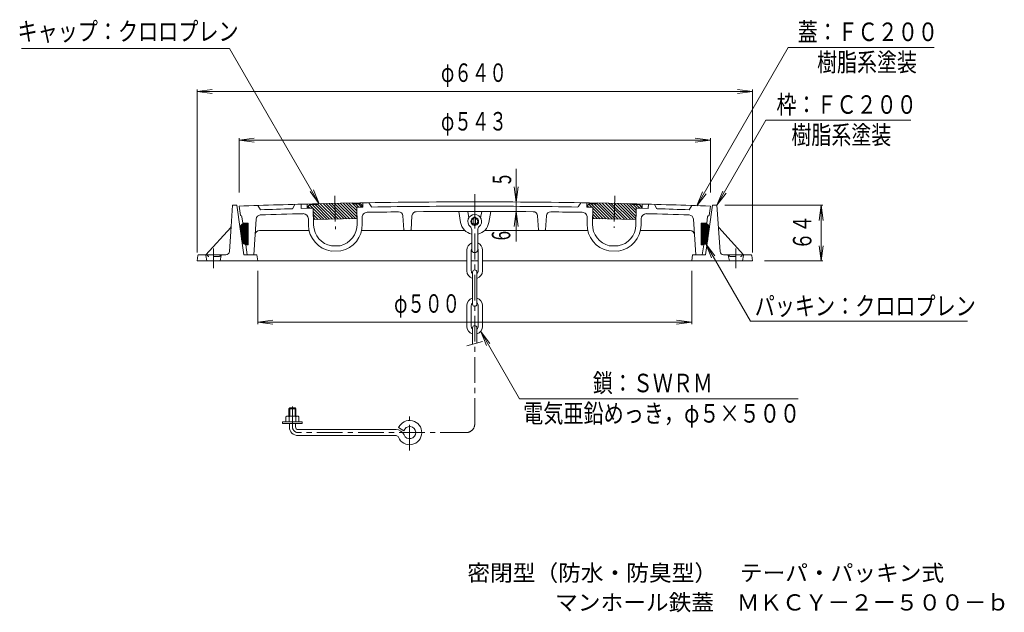
# Model space of a CAD drawing. Units: millimetres. Extents: x -524 to 610, y -813 to 667.
# Drawn here: x -524 to 610, y -813 to -131 of the extents above; entities that cross this region are included whole.
import ezdxf

# ---------------------------------------------------------------- set-up
doc = ezdxf.new("R2010")
doc.units = ezdxf.units.MM
doc.header["$LTSCALE"] = 7
doc.linetypes.add('JWW_CENTER1', pattern=[6.773333, 4.233333, -0.846667, 0.846667, -0.846667])
doc.linetypes.add('JWW_DASHED1', pattern=[1.693333, 0.846667, -0.846667])
for name, color, linetype in [('0-E', 7, 'Continuous'), ('F-5ﾚｲﾔ', 7, 'Continuous'), ('その他', 7, 'Continuous'), ('仕上', 7, 'Continuous'), ('建具', 7, 'Continuous'), ('躯体', 7, 'Continuous')]:
    doc.layers.add(name, color=color, linetype=linetype)
doc.styles.add('ＭＳ ゴシック', font='txt', dxfattribs={"height": 1})

msp = doc.modelspace()

# ---------------------------------------------------------------- linework, layer by layer
at = {"layer": '0-E', "color": 7, "linetype": 'Continuous', "lineweight": 9}
for p, q in [((-282.5, -163.6), (-522.1, -163.6)), ((-179.1, -342.6), (-282.5, -163.6)), ((255.9, -345.2), (361.3, -162.6)), ((361.3, -162.6), (529.3, -162.6)), ((279, -344.4), (335.6, -246.4)), ((335.6, -246.4), (502.3, -246.4)), ((-179.1, -342.6), (-189.7, -328.7)), ((-179.1, -342.6), (-185.8, -326.5)), ((279, -344.4), (285.7, -328.3)), ((255.9, -345.2), (262.6, -329.1)), ((255.9, -345.2), (266.5, -331.3)), ((279, -344.4), (289.7, -330.5)), ((266.1, -388.7), (276.8, -402.6)), ((266.1, -388.7), (272.8, -404.9)), ((266.1, -388.7), (317.7, -478)), ((317.7, -478), (567.6, -478)), ((6.9, -489.8), (17.5, -503.7)), ((6.9, -489.8), (13.6, -506)), ((6.9, -489.8), (51.6, -567.4)), ((51.6, -567.4), (372.8, -567.4))]:
    msp.add_line(p, q, dxfattribs=at)
at = {"layer": 'その他', "color": 7, "linetype": 'Continuous', "lineweight": 9}
for p, q in [((-320, -213.3), (-302.6, -211)), ((-320, -398.8), (-320, -211.2)), ((-320, -213.3), (320, -213.3)), ((-320, -213.3), (-302.6, -215.6)), ((320, -213.3), (302.6, -211)), ((320, -213.3), (302.6, -215.6)), ((320, -398.8), (320, -211.2)), ((-271.5, -269.3), (-254.1, -267)), ((-271.5, -329.8), (-271.5, -267.2)), ((-271.5, -269.3), (271.5, -269.3)), ((-271.5, -269.3), (-254.1, -271.6)), ((271.5, -269.3), (254.1, -267)), ((271.5, -269.3), (254.1, -271.6)), ((271.5, -329.8), (271.5, -267.2)), ((47.9, -302.4), (47.9, -345.7)), ((47.9, -340.7), (45.6, -323.3)), ((47.9, -340.7), (50.2, -323.3)), ((47.9, -351.7), (45.6, -369)), ((47.9, -345.7), (47.9, -386.1)), ((47.9, -351.7), (50.2, -369)), ((-250, -419.8), (-250, -481.4)), ((250, -419.8), (250, -481.4)), ((-250, -479.3), (-232.6, -477)), ((-250, -479.3), (250, -479.3)), ((-250, -479.3), (-232.6, -481.6)), ((250, -479.3), (232.6, -477)), ((250, -479.3), (232.6, -481.6))]:
    msp.add_line(p, q, dxfattribs=at)
at = {"layer": 'その他', "color": 7, "linetype": 'Continuous', "lineweight": 9, "const_width": 0.7}
msp.add_lwpolyline([(48.3, -345.7, 0.414214), (47.9, -345.3, 0.414214), (47.6, -345.7, 0.414214), (47.9, -346, 0.414214)], format="xyb", close=True, dxfattribs=at)
at = {"layer": '仕上', "color": 3, "linetype": 'JWW_CENTER1', "lineweight": 9}
for p, q in [((-161.3, -333.4), (-160.5, -371.8)), ((161.3, -333.4), (160.5, -370.4))]:
    msp.add_line(p, q, dxfattribs=at)
at = {"layer": '仕上', "color": 3, "linetype": 'Continuous', "lineweight": 9}
for p, q in [((-271.5, -345.4), (-270, -356.4)), ((-250, -344.7), (-247, -349.6)), ((-207.2, -343.4), (-210, -348.4)), ((-200.1, -343.2), (-200, -348.1)), ((-200, -348.1), (-192, -347.9)), ((-193.1, -343), (-193, -347.9)), ((-186, -347.8), (-185.6, -367.3)), ((-136, -346.7), (-135.6, -366.2)), ((-130, -346.6), (-129, -346.6)), ((-129.1, -341.6), (-129, -346.6)), ((-119, -346.4), (-122.1, -341.5)), ((-18.5, -351.5), (-16.3, -364.4)), ((-8, -351.5), (-6.8, -358.8)), ((8, -351.5), (6.8, -358.8)), ((18.5, -351.5), (16.3, -364.4)), ((119, -346.4), (122.1, -341.5)), ((129.1, -341.6), (129, -346.6)), ((130, -346.6), (129, -346.6)), ((136, -346.7), (135.6, -366.2)), ((186, -347.8), (185.6, -367.3)), ((200, -348.1), (192, -347.9)), ((193.1, -343), (193, -347.9)), ((200.1, -343.2), (200, -348.1)), ((207.2, -343.4), (210, -348.4)), ((250, -344.7), (247, -349.6)), ((271.5, -345.4), (270, -356.4)), ((-269.8, -356.4), (-270, -356.4)), ((-267.3, -364.9), (-268.3, -357.7)), ((-251.9, -360.3), (-254.6, -401.4)), ((-191.7, -360), (-191.6, -367.4)), ((-129.7, -358.7), (-129.6, -366.1)), ((-81.6, -372.6), (-82.7, -356.7)), ((-73.4, -372.6), (-72.3, -356.5)), ((73.4, -372.6), (72.3, -356.5)), ((81.6, -372.6), (82.7, -356.7)), ((129.7, -358.7), (129.6, -366.1)), ((191.7, -360), (191.6, -367.4)), ((251.9, -360.3), (254.6, -401.4)), ((267.3, -364.9), (268.3, -357.7)), ((269.8, -356.4), (270, -356.4)), ((-267.3, -364.9), (-261, -364.9)), ((-261, -364.9), (-261, -389.9)), ((-248.1, -373.5), (-190.8, -373.5)), ((-11.3, -373.5), (-130.3, -373.5)), ((130.3, -373.5), (11.3, -373.5)), ((248.1, -373.5), (190.8, -373.5)), ((267.3, -364.9), (261, -364.9)), ((261, -364.9), (261, -389.9)), ((-263.8, -389.9), (-261, -389.9)), ((-262.2, -401.4), (-263.8, -389.9)), ((-155.1, -391.1), (-165.1, -391.3)), ((155.1, -391.1), (165.1, -391.3)), ((263.8, -389.9), (261, -389.9)), ((262.2, -401.4), (263.8, -389.9)), ((-262.2, -401.4), (-254.6, -401.4)), ((-154.4, -397.1), (-165.5, -397.3)), ((154.4, -397.1), (165.5, -397.3)), ((262.2, -401.4), (254.6, -401.4))]:
    msp.add_line(p, q, dxfattribs=at)
at = {"layer": '仕上', "color": 7, "linetype": 'Continuous', "lineweight": 9}
for p, q in [((401.1, -344.4), (288, -344.4)), ((399, -344.4), (396.7, -361.8)), ((399, -408.4), (399, -344.4)), ((399, -344.4), (401.3, -361.8)), ((399, -408.4), (396.7, -391.1)), ((399, -408.4), (401.3, -391.1)), ((401.1, -408.4), (334, -408.4))]:
    msp.add_line(p, q, dxfattribs=at)
at = {"layer": '仕上', "color": 3, "linetype": 'Continuous', "lineweight": 9}
for centre, radius, start, end in [((0, -7840.5), 7500, 91.38365, 92.07455), ((0, -7840.5), 7495, 91.60611, 91.88855), ((0, -7840.5), 7500, 90, 91.07808), ((0, -7840.5), 7495, 90, 90.9095), ((0, -7840.5), 7489, 90, 90.5154), ((0, -7840.5), 7500, 88.92203, 90.00011), ((0, -7840.5), 7495, 89.09061, 90.00011), ((0, -7840.5), 7489, 89.48471, 90.00011), ((0, -7840.5), 7500, 87.92555, 88.61646), ((0, -7840.5), 7495, 88.11156, 88.394), ((-269.8, -357.9), 1.5, 7.9998, 90), ((-246.9, -360.6), 5, 92.9669, 176.323), ((0, -7840.5), 7489, 91.51355, 91.89148), ((-197.7, -360.1), 6, 1.23, 90.7417), ((-123.7, -358.5), 6, 90.9475, 181.2288), ((0, -7840.5), 7489, 90.67116, 90.94756), ((-87.7, -357), 5, 4, 90.6711), ((-67.3, -356.8), 5, 90.5153, 176), ((67.3, -356.8), 5, 4, 89.4847), ((87.7, -357), 5, 89.3289, 176), ((0, -7840.5), 7489, 89.05255, 89.32895), ((123.7, -358.5), 6, 358.7712, 89.0525), ((197.7, -360.1), 6, 89.2583, 178.77), ((0, -7840.5), 7489, 88.10863, 88.48656), ((246.9, -360.6), 5, 3.677, 87.0331), ((269.8, -357.9), 1.5, 90, 172.0002), ((-248.1, -378.5), 5, 90, 176.323), ((-160.6, -366.7), 31, 181.2294, 260.8723), ((-160.6, -366.7), 25, 181.2294, 259.6924), ((-160.6, -366.7), 25, 282.7665, 1.2295), ((-160.6, -366.7), 31, 281.5866, 1.2294), ((-80.6, -372.5), 1, 184.0003, 270), ((-74.4, -372.5), 1, 270, 355.9997), ((0, -361.5), 16.5, 189.9416, 257.7532), ((0, -361.5), 16.5, 282.2468, 350.0584), ((74.4, -372.5), 1, 184.0003, 270), ((80.6, -372.5), 1, 270, 355.9997), ((160.6, -366.7), 31, 178.7707, 258.4136), ((160.6, -366.7), 25, 178.7705, 257.2335), ((160.6, -366.7), 25, 280.3076, 358.7706), ((160.6, -366.7), 31, 279.1279, 358.7708), ((248.1, -378.5), 5, 3.677, 90)]:
    msp.add_arc(centre, radius, start, end, dxfattribs=at)
at = {"layer": '建具', "color": 4, "linetype": 'JWW_CENTER1', "lineweight": 9}
for p, q in [((0, -596.4), (0, -331.8)), ((-210, -599.9), (-210, -576.4)), ((-75, -627.1), (-75, -587.8)), ((-10, -606.4), (-203.5, -606.4))]:
    msp.add_line(p, q, dxfattribs=at)
at = {"layer": '建具', "color": 4, "linetype": 'Continuous', "lineweight": 9}
for p, q in [((-192, -346.9), (-192, -347.9)), ((-192, -347.9), (-186, -347.8)), ((-189.9, -347.9), (-191.9, -345.9)), ((-186.5, -347.8), (-190.2, -344.1)), ((-181.1, -343.7), (-189.1, -343.8)), ((-170.5, -360.4), (-187.1, -343.8)), ((-173.8, -360.5), (-186, -348.3)), ((-167.2, -360.4), (-183.8, -343.7)), ((-141.1, -341.8), (-181.1, -342.7)), ((-181.1, -342.7), (-181.1, -343.7)), ((-163.8, -360.3), (-181.1, -343.1)), ((-160.5, -360.2), (-178.1, -342.6)), ((-157.2, -360.2), (-174.8, -342.5)), ((-153.9, -360.1), (-171.5, -342.5)), ((-150.6, -360), (-168.2, -342.4)), ((-147.2, -359.9), (-164.9, -342.3)), ((-143.9, -359.9), (-161.5, -342.2)), ((-140.6, -359.8), (-158.2, -342.2)), ((-137.3, -359.7), (-154.9, -342.1)), ((-135.9, -357.7), (-151.6, -342)), ((-135.9, -354.3), (-148.2, -342)), ((-135.9, -350.9), (-144.9, -341.9)), ((-141.1, -342.3), (-141.6, -341.8)), ((-141.1, -341.8), (-141.1, -342.8)), ((-133.1, -342.6), (-141.1, -342.8)), ((-136, -347.4), (-140.6, -342.8)), ((-133.4, -346.6), (-137.3, -342.7)), ((-136, -346.7), (-130, -346.6)), ((-130.1, -346.6), (-134, -342.7)), ((-130, -345.6), (-130, -346.6)), ((131.3, -346.6), (130, -345.3)), ((130, -345.6), (130, -346.6)), ((136, -346.7), (130, -346.6)), ((134.8, -346.7), (131.3, -343.2)), ((133.1, -342.6), (141.1, -342.8)), ((151.5, -360), (134.2, -342.7)), ((144.6, -359.9), (135.9, -351.2)), ((148.1, -360), (136, -347.9)), ((155, -360.1), (137.6, -342.7)), ((141.1, -341.8), (181.1, -342.7)), ((141.1, -341.8), (141.1, -342.8)), ((158.5, -360.2), (141.1, -342.8)), ((161.9, -360.3), (143.5, -341.9)), ((165.4, -360.3), (147, -341.9)), ((168.9, -360.4), (150.5, -342)), ((172.4, -360.5), (154, -342.1)), ((175.8, -360.6), (157.4, -342.2)), ((179.3, -360.6), (160.9, -342.2)), ((182.8, -360.7), (164.4, -342.3)), ((185.5, -360.1), (167.8, -342.4)), ((185.7, -356.9), (171.3, -342.5)), ((185.9, -353.6), (174.8, -342.5)), ((185.9, -350.3), (178.2, -342.6)), ((181.1, -342.7), (181.1, -343.7)), ((181.1, -343.7), (189.1, -343.8)), ((186.8, -347.8), (182.7, -343.7)), ((192, -347.9), (186, -347.8)), ((190.3, -347.9), (186.2, -343.8)), ((191.9, -346.1), (189.7, -343.9)), ((192, -346.9), (192, -347.9)), ((-177.1, -360.6), (-185.9, -351.8)), ((-185.9, -354.3), (-185.5, -360.8)), ((-180.5, -360.7), (-185.8, -355.3)), ((-183.8, -360.7), (-185.6, -358.9)), ((-185.5, -360.8), (-135.9, -359.7)), ((-135.9, -353.2), (-135.9, -359.7)), ((-1, -358.5), (-1, -367.5)), ((1, -358.5), (1, -367.5)), ((135.9, -353.2), (135.9, -359.7)), ((141.1, -359.8), (135.9, -354.6)), ((137.7, -359.7), (135.9, -358)), ((185.5, -360.8), (135.9, -359.7)), ((185.9, -354.3), (185.5, -360.8)), ((-270.3, -370.5), (-264.8, -364.9)), ((-270.3, -370.5), (-268.2, -386)), ((-270.2, -371.4), (-266.8, -368)), ((-270.1, -369.3), (-266, -365.1)), ((-270.1, -372.2), (-266.7, -368.8)), ((-270, -373.1), (-266.6, -369.7)), ((-269.8, -374), (-266.4, -370.6)), ((-269.7, -374.8), (-266.3, -371.4)), ((-269.6, -375.7), (-266.2, -372.3)), ((-269.5, -376.6), (-266.1, -373.2)), ((-269.4, -377.4), (-265.9, -374)), ((-269.2, -367.4), (-267.9, -366.1)), ((-264, -387.5), (-266.9, -367.5)), ((-266.4, -366.9), (-266.2, -366.9)), ((-266.2, -367.3), (-263.8, -364.9)), ((-266.2, -366.9), (-263.3, -387.9)), ((-266, -368.2), (-262.8, -364.9)), ((-265.9, -369.1), (-261.8, -364.9)), ((-265.8, -369.9), (-261, -365.1)), ((-265.7, -370.8), (-261, -366.1)), ((-265.6, -371.7), (-261, -367.1)), ((-265.4, -372.5), (-261, -368.1)), ((-265.3, -373.4), (-261, -369.1)), ((-265.2, -374.3), (-261, -370.1)), ((-265.1, -375.1), (-261, -371.1)), ((-264.9, -376), (-261, -372.1)), ((-264.8, -376.9), (-261, -373)), ((-264.7, -377.7), (-261, -374)), ((-264.4, -364.9), (-261, -364.9)), ((-261, -364.9), (-261, -389.9)), ((-3.5, -372.8), (-3.5, -395.5)), ((3.5, -372.8), (3.5, -395.5)), ((261, -364.9), (261, -389.9)), ((264.4, -364.9), (261, -364.9)), ((261, -368.8), (264.8, -364.9)), ((261, -367.8), (263.9, -364.9)), ((261, -366.8), (262.9, -364.9)), ((261, -365.8), (261.9, -364.9)), ((261, -369.8), (265.7, -365.1)), ((261, -370.8), (266.5, -365.3)), ((261, -371.8), (267.1, -365.6)), ((261, -372.7), (266.1, -367.6)), ((261, -373.7), (266, -368.8)), ((261, -374.7), (265.8, -369.9)), ((261, -375.7), (265.6, -371.1)), ((261, -376.7), (265.5, -372.2)), ((261, -377.7), (265.3, -373.4)), ((266.2, -366.9), (263.3, -387.9)), ((264, -387.5), (266.9, -367.5)), ((265.3, -378.3), (269.9, -373.8)), ((265.5, -377.2), (270, -372.6)), ((265.7, -376), (270.2, -371.5)), ((265.8, -374.9), (270.3, -370.3)), ((266, -373.7), (270.2, -369.5)), ((266.1, -372.6), (269.9, -368.8)), ((266.4, -366.9), (266.2, -366.9)), ((266.3, -371.4), (269.6, -368.1)), ((266.5, -370.2), (269.3, -367.5)), ((266.6, -369.1), (268.8, -366.9)), ((266.7, -367.1), (267.8, -366)), ((266.8, -367.9), (268.3, -366.4)), ((270.3, -370.5), (268.2, -386)), ((-269.2, -378.3), (-265.8, -374.9)), ((-269.1, -379.2), (-265.7, -375.8)), ((-269, -380), (-265.6, -376.6)), ((-268.9, -380.9), (-265.5, -377.5)), ((-268.7, -381.8), (-265.3, -378.4)), ((-268.6, -382.7), (-265.2, -379.2)), ((-268.5, -383.5), (-265.1, -380.1)), ((-268.4, -384.4), (-265, -381)), ((-268.3, -385.3), (-264.8, -381.8)), ((-268.1, -386.1), (-264.7, -382.7)), ((-267.8, -386.8), (-264.6, -383.6)), ((-267.4, -387.4), (-264.5, -384.4)), ((-267, -387.9), (-264.4, -385.3)), ((-264.6, -378.6), (-261, -375)), ((-264.5, -379.5), (-261, -376)), ((-264.3, -380.3), (-261, -377)), ((-264.2, -381.2), (-261, -378)), ((-264.1, -382.1), (-261, -379)), ((-264, -382.9), (-261, -380)), ((-263.8, -383.8), (-261, -381)), ((-263.7, -384.7), (-261, -382)), ((-263.6, -385.5), (-261, -382.9)), ((-263.5, -386.4), (-261, -383.9)), ((-263.4, -387.3), (-261, -384.9)), ((261, -378.7), (265.1, -374.5)), ((261, -379.7), (265, -375.7)), ((261, -380.7), (264.8, -376.8)), ((261, -381.7), (264.7, -378)), ((261, -382.6), (264.5, -379.1)), ((261, -383.6), (264.3, -380.3)), ((261, -384.6), (264.2, -381.5)), ((261, -385.6), (264, -382.6)), ((261, -386.6), (263.9, -383.8)), ((261, -387.6), (263.7, -384.9)), ((262.6, -389.9), (268.4, -384.1)), ((263.7, -389.8), (268.3, -385.3)), ((264, -387.5), (268.6, -383)), ((264.2, -386.4), (268.7, -381.8)), ((264.4, -385.2), (268.9, -380.7)), ((264.5, -384.1), (269.1, -379.5)), ((264.7, -382.9), (269.2, -378.4)), ((264.9, -381.8), (269.4, -377.2)), ((265, -380.6), (269.6, -376.1)), ((265.2, -379.5), (269.7, -374.9)), ((-266.5, -388.4), (-264.2, -386.2)), ((-265.9, -388.9), (-264.1, -387)), ((-265.3, -389.2), (-263.9, -387.8)), ((-264.6, -389.5), (-261, -385.9)), ((-263.9, -389.8), (-261, -386.9)), ((-263.6, -387.9), (-263.3, -387.9)), ((-263, -389.9), (-261, -387.9)), ((-262.5, -389.9), (-261, -389.9)), ((-262, -389.9), (-261, -388.9)), ((-261.1, -389.9), (-261, -389.9)), ((-9, -396), (-9, -420)), ((-4, -396), (-4, -420)), ((4, -396), (4, -420)), ((9, -396), (9, -420)), ((261, -388.6), (263.5, -386.1)), ((261, -389.6), (263.4, -387.2)), ((262.5, -389.9), (261, -389.9)), ((261.6, -389.9), (263.7, -387.9)), ((263.6, -387.9), (263.3, -387.9)), ((265.3, -389.3), (267.9, -386.7)), ((-2.5, -458.5), (-2.5, -421.5)), ((2.5, -421.5), (2.5, -458.5)), ((-9, -460), (-9, -484)), ((-4, -460), (-4, -484)), ((4, -460), (4, -484)), ((9, -460), (9, -484)), ((-2.5, -504.7), (-2.5, -485.5)), ((2.5, -503.3), (2.5, -485.5)), ((-9, -506.4), (9, -501.6)), ((-213, -577.9), (-214, -578.9)), ((-207, -577.9), (-213, -577.9)), ((-213, -577.9), (-213, -587.4)), ((-206, -578.9), (-207, -577.9)), ((-207, -577.9), (-207, -587.4)), ((-217.5, -588.1), (-217.5, -593.9)), ((-215.6, -587.4), (-204.4, -587.4)), ((-206, -578.9), (-214, -578.9)), ((-214, -578.9), (-214, -587.4)), ((-213.7, -588.1), (-213.7, -593.9)), ((-206.3, -588.1), (-206.3, -593.9)), ((-206, -578.9), (-206, -587.4)), ((-202.5, -588.1), (-202.5, -593.9)), ((-221.3, -595.9), (-221.3, -593.9)), ((-221.3, -593.9), (-198.8, -593.9)), ((-221.3, -595.9), (-198.8, -595.9)), ((-213.5, -599.9), (-213.5, -595.9)), ((-206.5, -599.9), (-206.5, -595.9)), ((-198.8, -595.9), (-198.8, -593.9)), ((-81.7, -604.5), (-87.7, -600.5)), ((-203.5, -602.9), (-90.7, -602.9)), ((-203.5, -609.9), (-90.7, -609.9))]:
    msp.add_line(p, q, dxfattribs=at)
for centre, radius, start, end in [((-189, -346.8), 3, 91.2296, 181.2296), ((-133, -345.6), 3, 1.2296, 91.2296), ((133, -345.6), 3, 88.7704, 178.7704), ((189, -346.8), 3, 358.7704, 88.7704), ((0, -363), 8, 310.8321, 229.1679), ((0, -363), 4.5, 102.8398, 257.1602), ((0, -363), 3.5, 106.6018, 253.3982), ((0, -359.3), 1.25, 36.8682, 143.1318), ((0, -363), 4.5, 282.8398, 77.1602), ((0, -363), 3.5, 286.6018, 73.3982), ((-264.4, -370.9), 6, 90, 175.6477), ((-266.4, -367.4), 0.5, 90, 187.9976), ((-8.5, -372.8), 5, 0, 49.1678), ((0, -366.8), 1.25, 216.8682, 323.1318), ((8.5, -372.8), 5, 130.8322, 180), ((264.4, -370.9), 6, 4.3523, 90), ((266.4, -367.4), 0.5, 352.0024, 90), ((-262.5, -383.9), 6, 200.35, 270), ((-263.6, -387.4), 0.5, 188.0089, 270), ((0, -396), 9, 112.8858, 180), ((0, -396), 4, 151.0462, 180), ((0, -395.5), 3.5, 180, 0), ((0, -396), 9, 0, 67.1142), ((0, -396), 4, 0, 28.9538), ((262.5, -383.9), 6, 270, 339.65), ((263.6, -387.4), 0.5, 270, 351.9911), ((0, -421.5), 2.5, 0, 180), ((0, -420), 9, 180, 253.8724), ((0, -420), 4, 180, 231.3179), ((0, -420), 4, 308.6821, 0), ((0, -420), 9, 286.1276, 0), ((0, -460), 9, 106.1276, 180), ((0, -460), 9, 0, 73.8724), ((0, -460), 4, 128.6821, 180), ((0, -458.5), 2.5, 180, 0), ((0, -460), 4, 0, 51.3179), ((0, -484), 9, 180, 253.8724), ((0, -484), 4, 180, 231.3179), ((0, -485.5), 2.5, 0, 180), ((0, -484), 4, 308.6821, 0), ((0, -484), 9, 286.1276, 0), ((-215.6, -590.2), 2.8, 47.9256, 132.0746), ((-210, -597.5), 10.1, 68.1979, 111.8021), ((-204.4, -590.2), 2.8, 47.9257, 132.0743), ((-203.5, -599.9), 10, 180, 270), ((-203.5, -599.9), 3, 180, 270), ((-75, -606.4), 14, 202.4795, 155.005), ((-75, -606.4), 7, 202.4792, 163.9838), ((-90.7, -612.9), 10, 22.4795, 90), ((-90.7, -612.9), 3, 22.4804, 90)]:
    msp.add_arc(centre, radius, start, end, dxfattribs=at)
at = {"layer": '建具', "color": 4, "linetype": 'JWW_CENTER1', "lineweight": 9}
for centre, radius, start, end in [((-203.5, -599.9), 6.5, 180, 270), ((-10, -596.4), 10, 270, 0)]:
    msp.add_arc(centre, radius, start, end, dxfattribs=at)
at = {"layer": '躯体', "color": 2, "linetype": 'Continuous', "lineweight": 9}
for p, q in [((-280.7, -368.7), (-279, -344.4)), ((-274, -344.4), (-279, -344.4)), ((-274, -344.4), (-266, -401.4)), ((274, -344.4), (266, -401.4)), ((274, -344.4), (279, -344.4)), ((282.7, -397.7), (279, -344.4)), ((-281.2, -369.9), (-309.8, -401.4)), ((-282.7, -397.7), (-280.7, -368.7)), ((281.2, -369.9), (309.8, -401.4)), ((-319.1, -402.3), (-320, -408.4)), ((-309.8, -401.4), (-318.1, -401.4)), ((-286.7, -401.4), (-309.8, -401.4)), ((-309.8, -402.2), (-308.5, -408.4)), ((-292.2, -402.2), (-293.5, -408.4)), ((-251, -401.4), (-266, -401.4)), ((-251, -401.4), (-250, -408.4)), ((251, -401.4), (250, -408.4)), ((266, -401.4), (251, -401.4)), ((286.7, -401.4), (309.8, -401.4)), ((292.2, -402.2), (293.5, -408.4)), ((309.8, -402.2), (308.5, -408.4)), ((309.8, -401.4), (318.1, -401.4)), ((319.1, -402.3), (320, -408.4)), ((-320, -408.4), (-9, -408.4)), ((-4, -408.4), (4, -408.4)), ((9, -408.4), (320, -408.4))]:
    msp.add_line(p, q, dxfattribs=at)
at = {"layer": '躯体', "color": 2, "linetype": 'JWW_CENTER1', "lineweight": 9}
for p, q in [((-301, -394.2), (-301, -417)), ((301, -394.2), (301, -417))]:
    msp.add_line(p, q, dxfattribs=at)
at = {"layer": '躯体', "color": 2, "linetype": 'JWW_DASHED1', "lineweight": 9}
for p, q in [((-307.3, -403.1), (-308.7, -401.7)), ((-294.4, -403.4), (-306.6, -403.4)), ((-292.3, -401.7), (-293.7, -403.1)), ((292.3, -401.7), (293.7, -403.1)), ((294.4, -403.4), (306.6, -403.4)), ((307.3, -403.1), (308.7, -401.7))]:
    msp.add_line(p, q, dxfattribs=at)
at = {"layer": '躯体', "color": 2, "linetype": 'Continuous', "lineweight": 9}
for centre, radius, start, end in [((-282.7, -368.6), 2, 317.7622, 355.9854), ((282.7, -368.6), 2, 184.0146, 222.2378), ((-318.1, -402.4), 1, 90, 171.8693), ((-310.8, -402.4), 1, 12.0928, 90), ((-291.2, -402.4), 1, 90, 167.9017), ((-286.7, -397.4), 4, 269.9986, 355.9868), ((286.7, -397.4), 4, 184.0132, 270.0014), ((291.2, -402.4), 1, 12.0983, 90), ((310.8, -402.4), 1, 90, 167.9072), ((318.1, -402.4), 1, 8.1307, 90)]:
    msp.add_arc(centre, radius, start, end, dxfattribs=at)
at = {"layer": '躯体', "color": 2, "linetype": 'JWW_DASHED1', "lineweight": 9}
for centre, start, end in [((-309.4, -402.4), 45, 90), ((-306.6, -402.4), 225, 270), ((-294.4, -402.4), 270, 315), ((-291.6, -402.4), 90, 135), ((291.6, -402.4), 45, 90), ((294.4, -402.4), 225, 270), ((306.6, -402.4), 270, 315), ((309.4, -402.4), 90, 135)]:
    msp.add_arc(centre, 1, start, end, dxfattribs=at)

# ---------------------------------------------------------------- texts
at = {"layer": '0-E', "color": 6, "linetype": 'Continuous', "lineweight": 0, "style": 'ＭＳ ゴシック'}
for s, height, width, p in [('キャップ：クロロプレン', 21.336, 0.795455, (-526.8, -154.8)), ('蓋：ＦＣ２００', 21.34, 0.792857, (372.1, -155.2)), ('樹脂系塗装', 21.34, 0.79, (394.5, -190.2)), ('枠：ＦＣ２００', 21.34, 0.792857, (347.7, -239)), ('樹脂系塗装', 21.34, 0.79, (364.9, -274)), ('パッキン：クロロプレン', 21.336, 0.795455, (322.6, -471.2)), ('鎖：ＳＷＲＭ', 21.34, 0.791667, (136.1, -559.9)), ('電気亜鉛めっき，φ５×５００', 21.336, 0.796429, (55.8, -594.9))]:
    msp.add_text(s, height=height, dxfattribs=dict(at, width=width)).set_placement(p)
at = {"layer": 'F-5ﾚｲﾔ', "color": 4, "linetype": 'Continuous', "lineweight": 9, "style": 'ＭＳ ゴシック'}
for s, width, p in [('密閉型（防水・防臭型）\u3000テーパ・パッキン式', 1.027211, (-8.5, -777.4)), ('マンホール鉄蓋\u3000ＭＫＣＹ－２ー５００－ｂ', 1.027143, (92.6, -811.4))]:
    msp.add_text(s, height=18.669, dxfattribs=dict(at, width=width)).set_placement(p)
at = {"layer": 'その他', "color": 3, "linetype": 'Continuous', "lineweight": 0, "style": 'ＭＳ ゴシック', "width": 0.69375}
for s, p in [('φ６４０', (-38.9, -202.3)), ('φ５４３', (-38.9, -258.3)), ('φ５００', (-92.9, -468.3))]:
    msp.add_text(s, height=21.34, dxfattribs=at).set_placement(p)
at = {"layer": 'その他', "color": 3, "linetype": 'Continuous', "lineweight": 0, "style": 'ＭＳ ゴシック', "width": 0.675}
for s, p in [('5', (42, -320.1)), ('6', (41, -384.9))]:
    msp.add_text(s, height=21.3, rotation=90, dxfattribs=at).set_placement(p)
at = {"layer": '仕上', "color": 3, "linetype": 'Continuous', "lineweight": 211, "style": 'ＭＳ ゴシック', "width": 0.6875}
msp.add_text('６４', height=21.34, rotation=90, dxfattribs=at).set_placement((388, -395.7))

doc.saveas('drawing.dxf')
